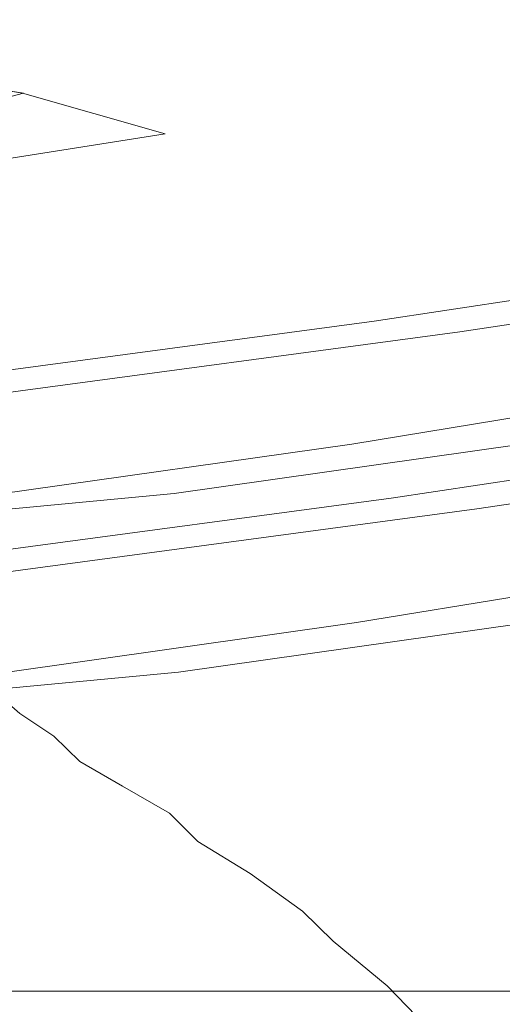
# Model space of a CAD drawing. Extents: x -169 to 143, y -495 to 0.
# Drawn here: x 56 to 74, y -94 to -58 of the extents above; entities that cross this region are included whole.
import ezdxf

# ---------------------------------------------------------------- set-up
doc = ezdxf.new("R2010")
doc.units = 0
doc.header["$LTSCALE"] = 500
doc.header["$MEASUREMENT"] = 0
doc.layers.add('CHROM', color=251, linetype='Continuous')
doc.layers.add('KOLOR', color=254, linetype='Continuous')

msp = doc.modelspace()

# ---------------------------------------------------------------- linework, layer by layer
at = {"layer": 'CHROM', "lineweight": 0}
for points, invisible_edges in [([(105.282, -62.601, -180.841), (70.466, -67.805, -203.417), (69.899, -67.932, -202.119), (104.273, -62.791, -179.855)], 15), ([(106.316, -62.814, -181.795), (71.072, -68.079, -204.676), (70.466, -67.805, -203.417), (105.282, -62.601, -180.841)], 15), ([(104.273, -62.791, -179.855), (69.899, -67.932, -202.119), (69.416, -68.45, -200.884), (103.371, -63.368, -178.918)], 15), ([(107.291, -63.412, -182.641), (71.667, -68.732, -205.792), (71.072, -68.079, -204.676), (106.316, -62.814, -181.795)], 15), ([(103.371, -63.368, -178.918), (69.416, -68.45, -200.884), (69.056, -69.317, -199.814), (102.649, -64.287, -178.105)], 15), ([(108.129, -64.348, -183.31), (72.203, -69.711, -206.674), (71.667, -68.732, -205.792), (107.291, -63.412, -182.641)], 14), ([(102.649, -64.287, -178.105), (69.056, -69.317, -199.814), (68.849, -70.463, -198.996), (102.166, -65.472, -177.483)], 14), ([(108.761, -65.546, -183.747), (72.637, -70.937, -207.253), (72.203, -69.711, -206.674), (108.129, -64.348, -183.31)], 15), ([(102.166, -65.472, -177.483), (68.849, -70.463, -198.996), (68.812, -71.794, -198.495), (101.96, -66.828, -177.101)], 15), ([(109.137, -66.908, -183.918), (72.933, -72.31, -207.479), (72.637, -70.937, -207.253), (108.761, -65.546, -183.747)], 15), ([(101.96, -66.828, -177.101), (68.812, -71.794, -198.495), (68.946, -73.204, -198.352), (102.049, -68.244, -176.991)], 15), ([(109.225, -68.324, -183.808), (73.068, -73.72, -207.337), (72.933, -72.31, -207.479), (109.137, -66.908, -183.918)], 15), ([(70.466, -67.805, -203.417), (43.748, -71.39, -210.856), (43.463, -71.481, -209.465), (69.899, -67.932, -202.119)], 15), ([(71.072, -68.079, -204.676), (44.07, -71.7, -212.207), (43.748, -71.39, -210.856), (70.466, -67.805, -203.417)], 15), ([(69.899, -67.932, -202.119), (43.463, -71.481, -209.465), (43.24, -71.966, -208.145), (69.416, -68.45, -200.884)], 15), ([(71.667, -68.732, -205.792), (44.405, -72.387, -213.408), (44.07, -71.7, -212.207), (71.072, -68.079, -204.676)], 15), ([(69.416, -68.45, -200.884), (43.24, -71.966, -208.145), (43.096, -72.805, -207.005), (69.056, -69.317, -199.814)], 15), ([(102.049, -68.244, -176.991), (68.946, -73.204, -198.352), (69.243, -74.577, -198.579), (102.424, -69.606, -177.162)], 15), ([(109.02, -69.68, -183.426), (73.03, -75.051, -206.836), (73.068, -73.72, -207.337), (109.225, -68.324, -183.808)], 15), ([(72.203, -69.711, -206.674), (44.724, -73.394, -214.362), (44.405, -72.387, -213.408), (71.667, -68.732, -205.792)], 12), ([(69.056, -69.317, -199.814), (43.096, -72.805, -207.005), (43.042, -73.931, -206.136), (68.849, -70.463, -198.996)], 14), ([(102.424, -69.606, -177.162), (69.243, -74.577, -198.579), (69.677, -75.803, -199.157), (103.057, -70.803, -177.6)], 15), ([(70.511, -72.249, 326.165), (86.805, -69.585, 252.718), (85.559, -70.202, 252.417), (69.261, -72.867, 325.881)], 15), ([(71.883, -72.017, 326.463), (88.174, -69.354, 253.03), (86.805, -69.585, 252.718), (70.511, -72.249, 326.165)], 15), ([(73.266, -72.19, 326.75), (89.554, -69.527, 253.33), (88.174, -69.354, 253.03), (71.883, -72.017, 326.463)], 15), ([(74.548, -72.753, 327.002), (90.834, -70.091, 253.593), (89.554, -69.527, 253.33), (73.266, -72.19, 326.75)], 15), ([(72.637, -70.937, -207.253), (45.003, -74.639, -214.991), (44.724, -73.394, -214.362), (72.203, -69.711, -206.674)], 15), ([(108.536, -70.865, -182.804), (72.823, -76.197, -206.017), (73.03, -75.051, -206.836), (109.02, -69.68, -183.426)], 14), ([(69.261, -72.867, 325.881), (85.559, -70.202, 252.417), (84.535, -71.156, 252.154), (68.234, -73.821, 325.633)], 15), ([(68.849, -70.463, -198.996), (43.042, -73.931, -206.136), (43.084, -75.252, -205.61), (68.812, -71.794, -198.495)], 15), ([(72.933, -72.31, -207.479), (45.217, -76.023, -215.244), (45.003, -74.639, -214.991), (72.637, -70.937, -207.253)], 15), ([(103.057, -70.803, -177.6), (69.677, -75.803, -199.157), (70.213, -76.782, -200.04), (103.894, -71.739, -178.268)], 14), ([(107.814, -71.783, -181.991), (72.464, -77.064, -204.947), (72.823, -76.197, -206.017), (108.536, -70.865, -182.804)], 15), ([(68.234, -73.821, 325.633), (84.535, -71.156, 252.154), (83.818, -72.368, 251.949), (67.514, -75.033, 325.442)], 14), ([(68.812, -71.794, -198.495), (43.084, -75.252, -205.61), (43.218, -76.662, -205.467), (68.946, -73.204, -198.352)], 15), ([(103.894, -71.739, -178.268), (70.213, -76.782, -200.04), (70.808, -77.435, -201.156), (104.87, -72.338, -179.114)], 15), ([(106.912, -72.361, -181.054), (71.981, -77.582, -203.713), (72.464, -77.064, -204.947), (107.814, -71.783, -181.991)], 15), ([(57.962, -73.99, 395.789), (71.883, -72.017, 326.463), (70.511, -72.249, 326.165), (56.58, -74.224, 395.54)], 15), ([(59.353, -74.162, 396.031), (73.266, -72.19, 326.75), (71.883, -72.017, 326.463), (57.962, -73.99, 395.789)], 15), ([(73.068, -73.72, -207.337), (45.351, -77.433, -215.102), (45.217, -76.023, -215.244), (72.933, -72.31, -207.479)], 15), ([(56.58, -74.224, 395.54), (70.511, -72.249, 326.165), (69.261, -72.867, 325.881), (55.321, -74.843, 395.304)], 15), ([(60.643, -74.725, 396.247), (74.548, -72.753, 327.002), (73.266, -72.19, 326.75), (59.353, -74.162, 396.031)], 15), ([(67.514, -75.033, 325.442), (83.818, -72.368, 251.949), (83.465, -73.74, 251.818), (67.159, -76.406, 325.323)], 15), ([(104.87, -72.338, -179.114), (70.808, -77.435, -201.156), (71.413, -77.709, -202.414), (105.904, -72.551, -180.069)], 15), ([(105.904, -72.551, -180.069), (71.413, -77.709, -202.414), (71.981, -77.582, -203.713), (106.912, -72.361, -181.054)], 15), ([(55.321, -74.843, 395.304), (69.261, -72.867, 325.881), (68.234, -73.821, 325.633), (54.285, -75.798, 395.1)], 15), ([(61.725, -75.633, 396.419), (75.625, -73.662, 327.2), (74.548, -72.753, 327.002), (60.643, -74.725, 396.247)], 14), ([(68.946, -73.204, -198.352), (43.218, -76.662, -205.467), (43.433, -78.046, -205.721), (69.243, -74.577, -198.579)], 15), ([(73.03, -75.051, -206.836), (45.393, -78.754, -214.575), (45.351, -77.433, -215.102), (73.068, -73.72, -207.337)], 15), ([(54.285, -75.798, 395.1), (68.234, -73.821, 325.633), (67.514, -75.033, 325.442), (53.558, -77.011, 394.946)], 14), ([(62.513, -76.813, 396.533), (76.41, -74.842, 327.328), (75.625, -73.662, 327.2), (61.725, -75.633, 396.419)], 15), ([(67.159, -76.406, 325.323), (83.465, -73.74, 251.818), (83.505, -75.162, 251.773), (67.197, -77.828, 325.285)], 15), ([(46.955, -75.139, 458.52), (56.58, -74.224, 395.54), (55.321, -74.843, 395.304), (45.681, -75.759, 458.382)], 15), ([(48.35, -74.904, 458.67), (57.962, -73.99, 395.789), (56.58, -74.224, 395.54), (46.955, -75.139, 458.52)], 15), ([(49.755, -75.075, 458.821), (59.353, -74.162, 396.031), (57.962, -73.99, 395.789), (48.35, -74.904, 458.67)], 15), ([(51.055, -75.637, 458.959), (60.643, -74.725, 396.247), (59.353, -74.162, 396.031), (49.755, -75.075, 458.821)], 15), ([(69.243, -74.577, -198.579), (43.433, -78.046, -205.721), (43.711, -79.291, -206.35), (69.677, -75.803, -199.157)], 15), ([(52.146, -76.544, 459.074), (61.725, -75.633, 396.419), (60.643, -74.725, 396.247), (51.055, -75.637, 458.959)], 14), ([(53.558, -77.011, 394.946), (67.514, -75.033, 325.442), (67.159, -76.406, 325.323), (53.198, -78.385, 394.853)], 15), ([(62.942, -78.169, 396.579), (76.839, -76.198, 327.375), (76.41, -74.842, 327.328), (62.513, -76.813, 396.533)], 15), ([(72.823, -76.197, -206.017), (45.34, -79.88, -213.706), (45.393, -78.754, -214.575), (73.03, -75.051, -206.836)], 14), ([(67.197, -77.828, 325.285), (83.505, -75.162, 251.773), (83.935, -76.518, 251.817), (67.626, -79.184, 325.332)], 15), ([(52.938, -77.723, 459.156), (62.513, -76.813, 396.533), (61.725, -75.633, 396.419), (52.146, -76.544, 459.074)], 15), ([(69.677, -75.803, -199.157), (43.711, -79.291, -206.35), (44.031, -80.298, -207.304), (70.213, -76.782, -200.04)], 12), ([(72.464, -77.064, -204.947), (45.196, -80.72, -212.566), (45.34, -79.88, -213.706), (72.823, -76.197, -206.017)], 15), ([(53.198, -78.385, 394.853), (67.159, -76.406, 325.323), (67.197, -77.828, 325.285), (53.234, -79.808, 394.829)], 15), ([(62.978, -79.591, 396.555), (76.878, -77.621, 327.337), (76.839, -76.198, 327.375), (62.942, -78.169, 396.579)], 15), ([(70.213, -76.782, -200.04), (44.031, -80.298, -207.304), (44.365, -80.985, -208.504), (70.808, -77.435, -201.156)], 15), ([(53.368, -79.079, 459.198), (62.942, -78.169, 396.579), (62.513, -76.813, 396.533), (52.938, -77.723, 459.156)], 15), ([(67.626, -79.184, 325.332), (83.935, -76.518, 251.817), (84.72, -77.699, 251.946), (68.411, -80.364, 325.459)], 15), ([(71.981, -77.582, -203.713), (44.972, -81.204, -211.247), (45.196, -80.72, -212.566), (72.464, -77.064, -204.947)], 15), ([(70.808, -77.435, -201.156), (44.365, -80.985, -208.504), (44.688, -81.295, -209.855), (71.413, -77.709, -202.414)], 15), ([(71.413, -77.709, -202.414), (44.688, -81.295, -209.855), (44.972, -81.204, -211.247), (71.981, -77.582, -203.713)], 15), ([(53.234, -79.808, 394.829), (67.197, -77.828, 325.285), (67.626, -79.184, 325.332), (53.663, -81.164, 394.875)], 15), ([(62.617, -80.965, 396.462), (76.523, -78.993, 327.218), (76.878, -77.621, 327.337), (62.978, -79.591, 396.555)], 15), ([(68.411, -80.364, 325.459), (84.72, -77.699, 251.946), (85.795, -78.607, 252.151), (69.488, -81.273, 325.657)], 14), ([(53.4, -80.502, 459.198), (62.978, -79.591, 396.555), (62.942, -78.169, 396.579), (53.368, -79.079, 459.198)], 15), ([(69.488, -81.273, 325.657), (85.795, -78.607, 252.151), (87.075, -79.171, 252.414), (70.77, -81.837, 325.91)], 15), ([(73.526, -81.778, 326.494), (89.825, -79.113, 253.027), (91.071, -78.496, 253.327), (74.776, -81.16, 326.778)], 15), ([(61.89, -82.178, 396.307), (75.803, -80.206, 327.026), (76.523, -78.993, 327.218), (62.617, -80.965, 396.462)], 14), ([(53.663, -81.164, 394.875), (67.626, -79.184, 325.332), (68.411, -80.364, 325.459), (54.45, -82.343, 394.989)], 15), ([(70.77, -81.837, 325.91), (87.075, -79.171, 252.414), (88.456, -79.345, 252.714), (72.154, -82.01, 326.197)], 15), ([(72.154, -82.01, 326.197), (88.456, -79.345, 252.714), (89.825, -79.113, 253.027), (73.526, -81.778, 326.494)], 15), ([(53.033, -81.876, 459.156), (62.617, -80.965, 396.462), (62.978, -79.591, 396.555), (53.4, -80.502, 459.198)], 15), ([(54.45, -82.343, 394.989), (68.411, -80.364, 325.459), (69.488, -81.273, 325.657), (55.533, -83.252, 395.161)], 14), ([(60.855, -83.133, 396.104), (74.776, -81.16, 326.778), (75.803, -80.206, 327.026), (61.89, -82.178, 396.307)], 15), ([(52.295, -83.091, 459.074), (61.89, -82.178, 396.307), (62.617, -80.965, 396.462), (53.033, -81.876, 459.156)], 14), ([(59.595, -83.753, 395.868), (73.526, -81.778, 326.494), (74.776, -81.16, 326.778), (60.855, -83.133, 396.104)], 15), ([(55.533, -83.252, 395.161), (69.488, -81.273, 325.657), (70.77, -81.837, 325.91), (56.822, -83.814, 395.377)], 15), ([(56.822, -83.814, 395.377), (70.77, -81.837, 325.91), (72.154, -82.01, 326.197), (58.214, -83.986, 395.619)], 15), ([(58.214, -83.986, 395.619), (72.154, -82.01, 326.197), (73.526, -81.778, 326.494), (59.595, -83.753, 395.868)], 15), ([(51.247, -84.047, 458.959), (60.855, -83.133, 396.104), (61.89, -82.178, 396.307), (52.295, -83.091, 459.074)], 15), ([(54.842, -83.05, 676.173), (56.269, -83.738, 676.067), (55.078, -82.907, 672.363), (53.801, -82.235, 672.486)], 15), ([(55.078, -82.907, 672.363), (56.256, -83.672, 672.24), (55.116, -82.864, 668.182), (54.057, -82.12, 668.324)], 15), ([(55.103, -82.845, 663.448), (54.23, -82.04, 663.604), (55.116, -82.864, 668.182), (56.073, -83.694, 668.038)], 15), ([(56.269, -83.738, 676.067), (57.586, -84.523, 675.969), (56.256, -83.672, 672.24), (55.078, -82.907, 672.363)], 15), ([(55.714, -83.719, 657.88), (55.093, -82.829, 658.12), (55.877, -83.714, 663.262), (56.548, -84.632, 663.025)], 15), ([(55.877, -83.714, 663.262), (55.103, -82.845, 663.448), (56.073, -83.694, 668.038), (56.923, -84.591, 667.868)], 13), ([(57.321, -84.527, 672.121), (56.073, -83.694, 668.038), (55.116, -82.864, 668.182), (56.256, -83.672, 672.24)], 15), ([(55.609, -83.703, 651.863), (55.119, -82.807, 652.165), (55.714, -83.719, 657.88), (56.234, -84.641, 657.568)], 15), ([(45.873, -84.169, 458.382), (55.533, -83.252, 395.161), (56.822, -83.814, 395.377), (47.173, -84.731, 458.52)], 15), ([(49.974, -84.667, 458.821), (59.595, -83.753, 395.868), (60.855, -83.133, 396.104), (51.247, -84.047, 458.959)], 15), ([(55.983, -83.971, 679.718), (57.573, -84.673, 679.633), (56.269, -83.738, 676.067), (54.842, -83.05, 676.173)], 15), ([(55.296, -84.45, 683.4), (57.173, -85.058, 683.32), (55.983, -83.971, 679.718), (54.287, -83.372, 679.812)], 15), ([(55.565, -83.674, 645.185), (55.999, -84.618, 651.472), (56.284, -85.537, 650.974), (55.838, -84.576, 644.715)], 15), ([(55.609, -83.703, 651.863), (56.234, -84.641, 657.568), (56.649, -85.579, 657.163), (55.999, -84.618, 651.472)], 15), ([(58.267, -85.452, 671.981), (56.923, -84.591, 667.868), (56.073, -83.694, 668.038), (57.321, -84.527, 672.121)], 11), ([(58.777, -85.402, 675.884), (57.321, -84.527, 672.121), (56.256, -83.672, 672.24), (57.586, -84.523, 675.969)], 15), ([(47.173, -84.731, 458.52), (56.822, -83.814, 395.377), (58.214, -83.986, 395.619), (48.578, -84.902, 458.67)], 15), ([(48.578, -84.902, 458.67), (58.214, -83.986, 395.619), (59.595, -83.753, 395.868), (49.974, -84.667, 458.821)], 15), ([(53.322, -83.949, 683.486), (54.14, -85.251, 687.325), (56.304, -85.756, 687.246), (55.296, -84.45, 683.4)], 15), ([(56.234, -84.641, 657.568), (55.714, -83.719, 657.88), (56.548, -84.632, 663.025), (57.11, -85.582, 662.715)], 15), ([(56.548, -84.632, 663.025), (55.877, -83.714, 663.262), (56.923, -84.591, 667.868), (57.66, -85.539, 667.648)], 15), ([(57.173, -85.058, 683.32), (58.935, -85.771, 683.256), (57.573, -84.673, 679.633), (55.983, -83.971, 679.718)], 15), ([(57.573, -84.673, 679.633), (59.042, -85.475, 679.563), (57.586, -84.523, 675.969), (56.269, -83.738, 676.067)], 15), ([(55.296, -84.45, 683.4), (56.304, -85.756, 687.246), (58.364, -86.37, 687.179), (57.173, -85.058, 683.32)], 15), ([(55.838, -84.576, 644.715), (56.284, -85.537, 650.974), (56.46, -86.446, 650.348), (56.006, -85.472, 644.123)], 15), ([(55.999, -84.618, 651.472), (56.649, -85.579, 657.163), (56.953, -86.519, 656.647), (56.284, -85.537, 650.974)], 15), ([(56.234, -84.641, 657.568), (57.11, -85.582, 662.715), (57.559, -86.547, 662.31), (56.649, -85.579, 657.163)], 15), ([(57.11, -85.582, 662.715), (56.548, -84.632, 663.025), (57.66, -85.539, 667.648), (58.278, -86.518, 667.355)], 15), ([(59.089, -86.429, 671.795), (57.66, -85.539, 667.648), (56.923, -84.591, 667.868), (58.267, -85.452, 671.981)], 15), ([(59.837, -86.354, 675.785), (58.267, -85.452, 671.981), (57.321, -84.527, 672.121), (58.777, -85.402, 675.884)], 13), ([(58.935, -85.771, 683.256), (60.563, -86.588, 683.215), (59.042, -85.475, 679.563), (57.573, -84.673, 679.633)], 15), ([(60.372, -86.375, 679.517), (58.777, -85.402, 675.884), (57.586, -84.523, 675.969), (59.042, -85.475, 679.563)], 15), ([(57.173, -85.058, 683.32), (58.364, -86.37, 687.179), (60.297, -87.092, 687.132), (58.935, -85.771, 683.256)], 15), ([(54.14, -85.251, 687.325), (54.923, -86.844, 691.625), (57.271, -87.351, 691.551), (56.304, -85.756, 687.246)], 15), ([(56.006, -85.472, 644.123), (56.46, -86.446, 650.348), (56.523, -87.331, 649.576), (56.065, -86.349, 643.392)], 15), ([(60.758, -87.359, 675.643), (59.089, -86.429, 671.795), (58.267, -85.452, 671.981), (59.837, -86.354, 675.785)], 11), ([(61.557, -87.352, 679.463), (59.837, -86.354, 675.785), (58.777, -85.402, 675.884), (60.372, -86.375, 679.517)], 15), ([(62.037, -87.506, 683.207), (60.372, -86.375, 679.517), (59.042, -85.475, 679.563), (60.563, -86.588, 683.215)], 15), ([(56.284, -85.537, 650.974), (56.953, -86.519, 656.647), (57.142, -87.445, 655.997), (56.46, -86.446, 650.348)], 15), ([(56.304, -85.756, 687.246), (57.271, -87.351, 691.551), (59.505, -87.968, 691.492), (58.364, -86.37, 687.179)], 15), ([(56.649, -85.579, 657.163), (57.559, -86.547, 662.31), (57.889, -87.511, 661.789), (56.953, -86.519, 656.647)], 15), ([(57.11, -85.582, 662.715), (58.278, -86.518, 667.355), (58.772, -87.511, 666.964), (57.559, -86.547, 662.31)], 15), ([(59.779, -87.438, 671.536), (58.278, -86.518, 667.355), (57.66, -85.539, 667.648), (59.089, -86.429, 671.795)], 15), ([(58.935, -85.771, 683.256), (60.297, -87.092, 687.132), (62.084, -87.92, 687.117), (60.563, -86.588, 683.215)], 15), ([(56.01, -87.193, 642.503), (56.065, -86.349, 643.392), (56.523, -87.331, 649.576), (56.468, -88.177, 648.638)], 15), ([(56.46, -86.446, 650.348), (57.142, -87.445, 655.997), (57.211, -88.341, 655.195), (56.523, -87.331, 649.576)], 15), ([(56.953, -86.519, 656.647), (57.889, -87.511, 661.789), (58.095, -88.457, 661.129), (57.142, -87.445, 655.997)], 15), ([(57.559, -86.547, 662.31), (58.772, -87.511, 666.964), (59.137, -88.501, 666.454), (57.889, -87.511, 661.789)], 15), ([(59.779, -87.438, 671.536), (60.332, -88.461, 671.178), (58.772, -87.511, 666.964), (58.278, -86.518, 667.355)], 15), ([(58.364, -86.37, 687.179), (59.505, -87.968, 691.492), (61.603, -88.695, 691.459), (60.297, -87.092, 687.132)], 15), ([(61.535, -88.397, 675.428), (59.779, -87.438, 671.536), (59.089, -86.429, 671.795), (60.758, -87.359, 675.643)], 15), ([(62.591, -88.383, 679.368), (60.758, -87.359, 675.643), (59.837, -86.354, 675.785), (61.557, -87.352, 679.463)], 11), ([(63.354, -88.503, 683.197), (61.557, -87.352, 679.463), (60.372, -86.375, 679.517), (62.037, -87.506, 683.207)], 15), ([(62.037, -87.506, 683.207), (60.563, -86.588, 683.215), (62.084, -87.92, 687.117), (63.703, -88.852, 687.144)], 15), ([(54.923, -86.844, 691.625), (55.639, -88.788, 696.589), (58.154, -89.295, 696.516), (57.271, -87.351, 691.551)], 15), ([(55.845, -88.004, 641.499), (56.01, -87.193, 642.503), (56.468, -88.177, 648.638), (56.298, -88.985, 647.581)], 15), ([(60.297, -87.092, 687.132), (61.603, -88.695, 691.459), (63.542, -89.529, 691.463), (62.084, -87.92, 687.117)], 15), ([(56.468, -88.177, 648.638), (56.523, -87.331, 649.576), (57.211, -88.341, 655.195), (57.156, -89.193, 654.219)], 15), ([(57.142, -87.445, 655.997), (58.095, -88.457, 661.129), (58.174, -89.368, 660.309), (57.211, -88.341, 655.195)], 15), ([(57.271, -87.351, 691.551), (58.154, -89.295, 696.516), (60.547, -89.912, 696.459), (59.505, -87.968, 691.492)], 15), ([(57.889, -87.511, 661.789), (59.137, -88.501, 666.454), (59.367, -89.468, 665.799), (58.095, -88.457, 661.129)], 15), ([(60.332, -88.461, 671.178), (60.742, -89.477, 670.696), (59.137, -88.501, 666.454), (58.772, -87.511, 666.964)], 15), ([(61.535, -88.397, 675.428), (62.162, -89.447, 675.113), (60.332, -88.461, 671.178), (59.779, -87.438, 671.536)], 15), ([(63.469, -89.446, 679.202), (61.535, -88.397, 675.428), (60.758, -87.359, 675.643), (62.591, -88.383, 679.368)], 15), ([(64.51, -89.556, 683.149), (62.591, -88.383, 679.368), (61.557, -87.352, 679.463), (63.354, -88.503, 683.197)], 13), ([(63.354, -88.503, 683.197), (62.037, -87.506, 683.207), (63.703, -88.852, 687.144), (65.154, -89.865, 687.172)], 15), ([(55.573, -88.781, 640.422), (55.845, -88.004, 641.499), (56.298, -88.985, 647.581), (56.014, -89.757, 646.449)], 15), ([(59.505, -87.968, 691.492), (60.547, -89.912, 696.459), (62.796, -90.639, 696.431), (61.603, -88.695, 691.459)], 15), ([(63.703, -88.852, 687.144), (62.084, -87.92, 687.117), (63.542, -89.529, 691.463), (65.3, -90.471, 691.515)], 15), ([(55.639, -88.788, 696.589), (53.027, -88.393, 696.668), (53.492, -90.752, 702.503), (56.252, -91.144, 702.42)], 15), ([(56.298, -88.985, 647.581), (56.468, -88.177, 648.638), (57.156, -89.193, 654.219), (56.978, -90.002, 653.119)], 15), ([(57.156, -89.193, 654.219), (57.211, -88.341, 655.195), (58.174, -89.368, 660.309), (58.118, -90.227, 659.307)], 15), ([(63.469, -89.446, 679.202), (64.185, -90.521, 678.933), (62.162, -89.447, 675.113), (61.535, -88.397, 675.428)], 15), ([(65.501, -90.641, 683.028), (63.469, -89.446, 679.202), (62.591, -88.383, 679.368), (64.51, -89.556, 683.149)], 11), ([(58.095, -88.457, 661.129), (59.367, -89.468, 665.799), (59.457, -90.396, 664.977), (58.174, -89.368, 660.309)], 15), ([(60.742, -89.477, 670.696), (61.002, -90.468, 670.064), (59.367, -89.468, 665.799), (59.137, -88.501, 666.454)], 15), ([(62.162, -89.447, 675.113), (62.629, -90.488, 674.669), (60.742, -89.477, 670.696), (60.332, -88.461, 671.178)], 15), ([(61.603, -88.695, 691.459), (62.796, -90.639, 696.431), (64.875, -91.475, 696.444), (63.542, -89.529, 691.463)], 15), ([(64.51, -89.556, 683.149), (63.354, -88.503, 683.197), (65.154, -89.865, 687.172), (66.437, -90.934, 687.163)], 15), ([(55.639, -88.788, 696.589), (56.252, -91.144, 702.42), (58.911, -91.647, 702.341), (58.154, -89.295, 696.516)], 15), ([(56.014, -89.757, 646.449), (56.298, -88.985, 647.581), (56.978, -90.002, 653.119), (56.679, -90.77, 651.943)], 15), ([(65.154, -89.865, 687.172), (63.703, -88.852, 687.144), (65.3, -90.471, 691.515), (66.881, -91.494, 691.572)], 15), ([(56.978, -90.002, 653.119), (57.156, -89.193, 654.219), (58.118, -90.227, 659.307), (57.932, -91.04, 658.176)], 15), ([(58.118, -90.227, 659.307), (58.174, -89.368, 660.309), (59.457, -90.396, 664.977), (59.402, -91.267, 663.963)], 15), ([(58.154, -89.295, 696.516), (58.911, -91.647, 702.341), (61.441, -92.261, 702.279), (60.547, -89.912, 696.459)], 15), ([(61.002, -90.468, 670.064), (61.108, -91.415, 669.257), (59.457, -90.396, 664.977), (59.367, -89.468, 665.799)], 15), ([(62.629, -90.488, 674.669), (62.929, -91.5, 674.064), (61.002, -90.468, 670.064), (60.742, -89.477, 670.696)], 15), ([(64.185, -90.521, 678.933), (64.725, -91.583, 678.523), (62.629, -90.488, 674.669), (62.162, -89.447, 675.113)], 15), ([(65.501, -90.641, 683.028), (66.324, -91.735, 682.799), (64.185, -90.521, 678.933), (63.469, -89.446, 679.202)], 15), ([(55.618, -90.492, 645.288), (56.014, -89.757, 646.449), (56.679, -90.77, 651.943), (56.259, -91.501, 650.739)], 15), ([(65.3, -90.471, 691.515), (63.542, -89.529, 691.463), (64.875, -91.475, 696.444), (66.76, -92.42, 696.508)], 15), ([(65.501, -90.641, 683.028), (64.51, -89.556, 683.149), (66.437, -90.934, 687.163), (67.554, -92.033, 687.077)], 9), ([(56.679, -90.77, 651.943), (56.978, -90.002, 653.119), (57.932, -91.04, 658.176), (57.616, -91.808, 656.966)], 15), ([(60.547, -89.912, 696.459), (61.441, -92.261, 702.279), (63.819, -92.984, 702.246), (62.796, -90.639, 696.431)], 15), ([(66.437, -90.934, 687.163), (65.154, -89.865, 687.172), (66.881, -91.494, 691.572), (68.29, -92.572, 691.592)], 15), ([(55.618, -90.492, 645.288), (56.259, -91.501, 650.739), (55.72, -92.196, 649.557), (55.111, -91.191, 644.142)], 15), ([(57.932, -91.04, 658.176), (58.118, -90.227, 659.307), (59.402, -91.267, 663.963), (59.206, -92.085, 662.813)], 15), ([(61.052, -92.299, 668.247), (59.402, -91.267, 663.963), (59.457, -90.396, 664.977), (61.108, -91.415, 669.257)], 15), ([(62.929, -91.5, 674.064), (63.054, -92.461, 673.271), (61.108, -91.415, 669.257), (61.002, -90.468, 670.064)], 15), ([(64.725, -91.583, 678.523), (65.077, -92.608, 677.938), (62.929, -91.5, 674.064), (62.629, -90.488, 674.669)], 15), ([(66.324, -91.735, 682.799), (66.955, -92.809, 682.413), (64.725, -91.583, 678.523), (64.185, -90.521, 678.933)], 15), ([(66.881, -91.494, 691.572), (65.3, -90.471, 691.515), (66.76, -92.42, 696.508), (68.46, -93.446, 696.582)], 15), ([(56.73, -93.972, 709.32), (56.252, -91.144, 702.42), (53.492, -90.752, 702.503), (53.854, -93.584, 709.412)], 15), ([(56.259, -91.501, 650.739), (56.679, -90.77, 651.943), (57.616, -91.808, 656.966), (57.173, -92.535, 655.731)], 15), ([(62.796, -90.639, 696.431), (63.819, -92.984, 702.246), (66.018, -93.816, 702.253), (64.875, -91.475, 696.444)], 15), ([(65.501, -90.641, 683.028), (67.554, -92.033, 687.077), (68.503, -93.139, 686.873), (66.324, -91.735, 682.799)], 15), ([(56.73, -93.972, 709.32), (59.5, -94.469, 709.229), (58.911, -91.647, 702.341), (56.252, -91.144, 702.42)], 15), ([(57.616, -91.808, 656.966), (57.932, -91.04, 658.176), (59.206, -92.085, 662.813), (58.874, -92.854, 661.582)], 15), ([(60.846, -93.124, 667.094), (59.206, -92.085, 662.813), (59.402, -91.267, 663.963), (61.052, -92.299, 668.247)], 15), ([(67.554, -92.033, 687.077), (66.437, -90.934, 687.163), (68.29, -92.572, 691.592), (69.532, -93.68, 691.531)], 7), ([(56.259, -91.501, 650.739), (57.173, -92.535, 655.731), (56.604, -93.225, 654.522), (55.72, -92.196, 649.557)], 15), ([(62.996, -93.351, 672.258), (61.052, -92.299, 668.247), (61.108, -91.415, 669.257), (63.054, -92.461, 673.271)], 15), ([(65.077, -92.608, 677.938), (65.226, -93.572, 677.139), (63.054, -92.461, 673.271), (62.929, -91.5, 674.064)], 15), ([(66.955, -92.809, 682.413), (67.373, -93.836, 681.823), (65.077, -92.608, 677.938), (64.725, -91.583, 678.523)], 15), ([(66.76, -92.42, 696.508), (64.875, -91.475, 696.444), (66.018, -93.816, 702.253), (68.013, -94.757, 702.313)], 15), ([(68.29, -92.572, 691.592), (66.881, -91.494, 691.572), (68.46, -93.446, 696.582), (69.985, -94.528, 696.619)], 15), ([(57.173, -92.535, 655.731), (57.616, -91.808, 656.966), (58.874, -92.854, 661.582), (58.411, -93.578, 660.325)], 15), ([(59.5, -94.469, 709.229), (62.138, -95.075, 709.151), (61.441, -92.261, 702.279), (58.911, -91.647, 702.341)], 15), ([(66.324, -91.735, 682.799), (68.503, -93.139, 686.873), (69.246, -94.216, 686.489), (66.955, -92.809, 682.413)], 15), ([(55.72, -92.196, 649.557), (56.604, -93.225, 654.522), (55.896, -93.883, 653.377), (55.062, -92.851, 648.418)], 15), ([(60.5, -93.893, 665.854), (58.874, -92.854, 661.582), (59.206, -92.085, 662.813), (60.846, -93.124, 667.094)], 15), ([(62.773, -94.174, 671.088), (60.846, -93.124, 667.094), (61.052, -92.299, 668.247), (62.996, -93.351, 672.258)], 15), ([(62.138, -95.075, 709.151), (64.616, -95.79, 709.099), (63.819, -92.984, 702.246), (61.441, -92.261, 702.279)], 15), ([(67.554, -92.033, 687.077), (69.532, -93.68, 691.531), (70.612, -94.791, 691.347), (68.503, -93.139, 686.873)], 13), ([(57.173, -92.535, 655.731), (58.411, -93.578, 660.325), (57.822, -94.261, 659.097), (56.604, -93.225, 654.522)], 15), ([(65.16, -94.452, 676.091), (62.996, -93.351, 672.258), (63.054, -92.461, 673.271), (65.226, -93.572, 677.139)], 15), ([(67.373, -93.836, 681.823), (67.553, -94.785, 680.983), (65.226, -93.572, 677.139), (65.077, -92.608, 677.938)], 15), ([(68.46, -93.446, 696.582), (66.76, -92.42, 696.508), (68.013, -94.757, 702.313), (69.815, -95.779, 702.385)], 15), ([(69.532, -93.68, 691.531), (68.29, -92.572, 691.592), (69.985, -94.528, 696.619), (71.343, -95.638, 696.576)], 15), ([(60.025, -94.613, 664.585), (58.411, -93.578, 660.325), (58.874, -92.854, 661.582), (60.5, -93.893, 665.854)], 15), ([(64.616, -95.79, 709.099), (66.909, -96.612, 709.084), (66.018, -93.816, 702.253), (63.819, -92.984, 702.246)], 15), ([(66.955, -92.809, 682.413), (69.246, -94.216, 686.489), (69.746, -95.227, 685.86), (67.373, -93.836, 681.823)], 15), ([(56.604, -93.225, 654.522), (57.822, -94.261, 659.097), (57.091, -94.916, 657.96), (55.896, -93.883, 653.377)], 15), ([(62.407, -94.935, 669.825), (60.5, -93.893, 665.854), (60.846, -93.124, 667.094), (62.773, -94.174, 671.088)], 15), ([(64.911, -95.254, 674.867), (62.773, -94.174, 671.088), (62.996, -93.351, 672.258), (65.16, -94.452, 676.091)], 15), ([(69.985, -94.528, 696.619), (68.46, -93.446, 696.582), (69.815, -95.779, 702.385), (71.437, -96.857, 702.427)], 15), ([(68.503, -93.139, 686.873), (70.612, -94.791, 691.347), (71.487, -95.867, 690.959), (69.246, -94.216, 686.489)], 15), ([(57.091, -97.161, 717.012), (56.73, -93.972, 709.32), (53.854, -93.584, 709.412), (54.127, -96.779, 717.117)], 15), ([(60.025, -94.613, 664.585), (59.432, -95.286, 663.344), (57.822, -94.261, 659.097), (58.411, -93.578, 660.325)], 15), ([(67.473, -95.629, 679.843), (65.16, -94.452, 676.091), (65.226, -93.572, 677.139), (67.553, -94.785, 680.983)], 15), ([(69.532, -93.68, 691.531), (71.343, -95.638, 696.576), (72.543, -96.749, 696.409), (70.612, -94.791, 691.347)], 11), ([(59.143, -94.29, 24.308), (59.127, -93.87, 24.308), (52.496, -93.87, 24.6), (52.504, -94.29, 24.6)], 13), ([(59.836, -94.29, -24.008), (52.851, -94.29, -24.45), (52.839, -93.87, -24.45), (59.811, -93.87, -24.008)], 11), ([(55.896, -93.883, 653.377), (57.091, -94.916, 657.96), (56.201, -95.555, 656.976), (55.034, -94.512, 652.334)], 11), ([(57.091, -97.161, 717.012), (59.946, -97.65, 716.903), (59.5, -94.469, 709.229), (56.73, -93.972, 709.32)], 15), ([(63.388, -94.29, 23.761), (63.357, -93.87, 23.761), (59.127, -93.87, 24.308), (59.143, -94.29, 24.308)], 13), ([(64.462, -94.29, -23.296), (59.836, -94.29, -24.008), (59.811, -93.87, -24.008), (64.418, -93.87, -23.296)], 11), ([(61.917, -95.639, 668.531), (60.025, -94.613, 664.585), (60.5, -93.893, 665.854), (62.407, -94.935, 669.825)], 15), ([(63.388, -94.29, 23.761), (66.553, -94.29, 22.821), (66.496, -93.87, 22.821), (63.357, -93.87, 23.761)], 11), ([(64.462, -94.29, -23.296), (64.418, -93.87, -23.296), (67.865, -93.87, -22.221), (67.939, -94.29, -22.221)], 13), ([(68.99, -97.54, 709.118), (68.013, -94.757, 702.313), (66.018, -93.816, 702.253), (66.909, -96.612, 709.084)], 15), ([(66.553, -94.29, 22.821), (69.951, -94.29, 21.349), (69.853, -93.87, 21.349), (66.496, -93.87, 22.821)], 11), ([(67.373, -93.836, 681.823), (69.746, -95.227, 685.86), (69.963, -96.138, 684.922), (67.553, -94.785, 680.983)], 15), ([(67.939, -94.29, -22.221), (67.865, -93.87, -22.221), (71.359, -93.87, -20.689), (71.476, -94.29, -20.689)], 13), ([(74.895, -94.29, 19.208), (74.737, -93.87, 19.208), (69.853, -93.87, 21.349), (69.951, -94.29, 21.349)], 13), ([(76.281, -94.29, -18.608), (71.476, -94.29, -20.689), (71.359, -93.87, -20.689), (76.107, -93.87, -18.608)], 11), ([(59.23, -94.689, 24.255), (59.143, -94.29, 24.308), (52.504, -94.29, 24.6), (52.608, -94.691, 24.519)], 15), ([(59.917, -94.689, -23.96), (52.946, -94.691, -24.374), (52.851, -94.29, -24.45), (59.836, -94.29, -24.008)], 15), ([(59.432, -95.286, 663.344), (58.737, -95.921, 662.214), (57.091, -94.916, 657.96), (57.822, -94.261, 659.097)], 15), ([(63.41, -94.685, 23.734), (63.388, -94.29, 23.761), (59.143, -94.29, 24.308), (59.23, -94.689, 24.255)], 15), ([(64.482, -94.685, -23.275), (59.917, -94.689, -23.96), (59.836, -94.29, -24.008), (64.462, -94.29, -23.296)], 15), ([(64.511, -95.986, 673.54), (62.407, -94.935, 669.825), (62.773, -94.174, 671.088), (64.911, -95.254, 674.867)], 15), ([(63.41, -94.685, 23.734), (66.552, -94.684, 22.808), (66.553, -94.29, 22.821), (63.388, -94.29, 23.761)], 15), ([(64.482, -94.685, -23.275), (64.462, -94.29, -23.296), (67.939, -94.29, -22.221), (67.935, -94.684, -22.216)], 15), ([(66.552, -94.684, 22.808), (69.953, -94.684, 21.347), (69.951, -94.29, 21.349), (66.553, -94.29, 22.821)], 15), ([(67.935, -94.684, -22.216), (67.939, -94.29, -22.221), (71.476, -94.29, -20.689), (71.471, -94.684, -20.696)], 15), ([(69.246, -94.216, 686.489), (71.487, -95.867, 690.959), (72.117, -96.867, 690.287), (69.746, -95.227, 685.86)], 15), ([(74.908, -94.684, 19.222), (74.895, -94.29, 19.208), (69.951, -94.29, 21.349), (69.953, -94.684, 21.347)], 15), ([(76.288, -94.684, -18.631), (71.471, -94.684, -20.696), (71.476, -94.29, -20.689), (76.281, -94.29, -18.608)], 15)]:
    msp.add_3dface(points, dxfattribs=dict(at, invisible_edges=invisible_edges))
at = {"layer": 'KOLOR', "lineweight": 0}
for points, invisible_edges in [([(59.413, -54.59, -19.798), (52.039, -60.319, -20.408), (48.406, -60.105, -18.245), (55.834, -54.369, -17.71)], 9), ([(59.398, -54.59, 19.807), (55.834, -54.369, 17.71), (48.406, -60.105, 18.245), (52.027, -60.319, 20.416)], 9), ([(59.398, -54.59, 19.807), (52.027, -60.319, 20.416), (56.167, -60.962, 22.134), (63.237, -55.252, 21.442)], 13), ([(59.413, -54.59, -19.798), (63.295, -55.252, -21.406), (56.213, -60.962, -22.105), (52.039, -60.319, -20.408)], 11), ([(63.237, -55.252, 21.442), (56.167, -60.962, 22.134), (61.394, -62.454, 23.54), (66.853, -56.178, 22.546)], 13), ([(63.295, -55.252, -21.406), (67.012, -56.178, -22.447), (61.524, -62.454, -23.458), (56.213, -60.962, -22.105)], 15), ([(69.751, -57.193, 23.047), (66.853, -56.178, 22.546), (61.394, -62.454, 23.54), (67.956, -62.022, 23.7)], 15), ([(70.097, -57.193, -22.831), (68.315, -62.022, -23.476), (61.524, -62.454, -23.458), (67.012, -56.178, -22.447)], 15), ([(71.992, -57.862, 22.975), (69.751, -57.193, 23.047), (67.956, -62.022, 23.7), (71.036, -62.356, 23.502)], 15), ([(72.548, -57.862, -22.629), (71.634, -62.356, -23.131), (68.315, -62.022, -23.476), (70.097, -57.193, -22.831)], 15), ([(73.636, -57.75, 22.36), (72.706, -63.071, 22.948), (74.113, -65.429, 21.868), (75.628, -57.233, 21.128)], 15), ([(74.362, -57.75, -21.913), (76.425, -57.233, -20.641), (75.134, -65.429, -21.261), (73.522, -63.071, -22.448)], 15), ([(71.992, -57.862, 22.975), (71.036, -62.356, 23.502), (72.706, -63.071, 22.948), (73.636, -57.75, 22.36)], 15), ([(72.548, -57.862, -22.629), (74.362, -57.75, -21.913), (73.522, -63.071, -22.448), (71.634, -62.356, -23.131)], 15), ([(40.668, -63.683, 20.76), (44.244, -64.092, 22.464), (56.167, -60.962, 22.134), (52.027, -60.319, 20.416)], 15), ([(40.675, -63.683, -20.756), (52.039, -60.319, -20.408), (56.213, -60.962, -22.105), (44.27, -64.092, -22.448)], 11), ([(44.244, -64.092, 22.464), (46.994, -64.736, 23.67), (61.394, -62.454, 23.54), (56.167, -60.962, 22.134)], 13), ([(44.27, -64.092, -22.448), (56.213, -60.962, -22.105), (61.524, -62.454, -23.458), (47.04, -64.736, -23.641)], 15), ([(66.848, -64.741, 24.152), (67.956, -62.022, 23.7), (61.394, -62.454, 23.54), (59.853, -65.018, 24.28)], 15), ([(67.194, -64.741, -23.936), (60.012, -65.018, -24.181), (61.524, -62.454, -23.458), (68.315, -62.022, -23.476)], 15), ([(70.294, -65.028, 23.926), (71.036, -62.356, 23.502), (67.956, -62.022, 23.7), (66.848, -64.741, 24.152)], 15), ([(70.858, -65.028, -23.576), (67.194, -64.741, -23.936), (68.315, -62.022, -23.476), (71.634, -62.356, -23.131)], 15), ([(70.294, -65.028, 23.926), (71.701, -66.152, 23.547), (72.706, -63.071, 22.948), (71.036, -62.356, 23.502)], 15), ([(70.858, -65.028, -23.576), (71.634, -62.356, -23.131), (73.522, -63.071, -22.448), (72.461, -66.152, -23.085)], 15), ([(47.801, -65.58, 24.369), (59.853, -65.018, 24.28), (61.394, -62.454, 23.54), (46.994, -64.736, 23.67)], 15), ([(47.858, -65.58, -24.333), (47.04, -64.736, -23.641), (61.524, -62.454, -23.458), (60.012, -65.018, -24.181)], 15), ([(71.701, -66.152, 23.547), (71.716, -68.857, 23.172), (74.113, -65.429, 21.868), (72.706, -63.071, 22.948)], 15), ([(72.461, -66.152, -23.085), (73.522, -63.071, -22.448), (75.134, -65.429, -21.261), (72.641, -68.857, -22.629)], 15), ([(66.19, -66.451, 24.397), (66.848, -64.741, 24.152), (59.853, -65.018, 24.28), (59.154, -66.586, 24.584)], 15), ([(66.535, -66.451, -24.183), (59.323, -66.586, -24.48), (60.012, -65.018, -24.181), (67.194, -64.741, -23.936)], 15), ([(68.934, -66.378, 24.16), (70.294, -65.028, 23.926), (66.848, -64.741, 24.152), (66.19, -66.451, 24.397)], 15), ([(69.439, -66.378, -23.85), (66.535, -66.451, -24.183), (67.194, -64.741, -23.936), (70.858, -65.028, -23.576)], 15), ([(77.565, -72.509, 19.345), (78.239, -64.858, 19.377), (74.113, -65.429, 21.868), (73.609, -72.956, 21.534)], 15), ([(47.596, -66.767, 24.699), (59.154, -66.586, 24.584), (59.853, -65.018, 24.28), (47.801, -65.58, 24.369)], 15), ([(47.662, -66.767, -24.658), (47.858, -65.58, -24.333), (60.012, -65.018, -24.181), (59.323, -66.586, -24.48)], 15), ([(68.934, -66.378, 24.16), (69.692, -67.657, 24.07), (71.701, -66.152, 23.547), (70.294, -65.028, 23.926)], 15), ([(69.439, -66.378, -23.85), (70.858, -65.028, -23.576), (72.461, -66.152, -23.085), (70.294, -67.657, -23.705)], 15), ([(70.984, -73.887, 22.957), (73.609, -72.956, 21.534), (74.113, -65.429, 21.868), (71.716, -68.857, 23.172)], 15), ([(72.038, -73.887, -22.374), (72.641, -68.857, -22.629), (75.134, -65.429, -21.261), (74.769, -72.956, -20.892)], 15), ([(68.934, -66.378, 24.16), (66.19, -66.451, 24.397), (65.746, -68.252, 24.43), (69.692, -67.657, 24.07)], 15), ([(69.439, -66.378, -23.85), (70.294, -67.657, -23.705), (66.139, -68.252, -24.192), (66.535, -66.451, -24.183)], 15), ([(69.692, -67.657, 24.07), (69.274, -70.318, 23.913), (71.716, -68.857, 23.172), (71.701, -66.152, 23.547)], 15), ([(70.294, -67.657, -23.705), (72.461, -66.152, -23.085), (72.641, -68.857, -22.629), (69.99, -70.318, -23.495)], 15), ([(47.596, -66.767, 24.699), (47.313, -68.438, 24.8), (58.68, -68.368, 24.661), (59.154, -66.586, 24.584)], 15), ([(47.662, -66.767, -24.658), (59.323, -66.586, -24.48), (58.877, -68.368, -24.542), (47.391, -68.438, -24.752)], 15), ([(66.19, -66.451, 24.397), (59.154, -66.586, 24.584), (58.68, -68.368, 24.661), (65.746, -68.252, 24.43)], 15), ([(66.535, -66.451, -24.183), (66.139, -68.252, -24.192), (58.877, -68.368, -24.542), (59.323, -66.586, -24.48)], 15), ([(69.692, -67.657, 24.07), (65.746, -68.252, 24.43), (65.162, -70.918, 24.369), (69.274, -70.318, 23.913)], 15), ([(70.294, -67.657, -23.705), (69.99, -70.318, -23.495), (65.624, -70.918, -24.1), (66.139, -68.252, -24.192)], 15), ([(47.313, -68.438, 24.8), (46.813, -71.144, 24.788), (58.101, -71.059, 24.631), (58.68, -68.368, 24.661)], 15), ([(47.391, -68.438, -24.752), (58.877, -68.368, -24.542), (58.332, -71.059, -24.496), (46.905, -71.144, -24.734)], 15), ([(65.746, -68.252, 24.43), (58.68, -68.368, 24.661), (58.101, -71.059, 24.631), (65.162, -70.918, 24.369)], 15), ([(66.139, -68.252, -24.192), (65.624, -70.918, -24.1), (58.332, -71.059, -24.496), (58.877, -68.368, -24.542)], 15), ([(68.279, -74.807, 23.821), (70.984, -73.887, 22.957), (71.716, -68.857, 23.172), (69.274, -70.318, 23.913)], 15), ([(69.093, -74.807, -23.373), (69.99, -70.318, -23.495), (72.641, -68.857, -22.629), (72.038, -73.887, -22.374)], 15), ([(68.279, -74.807, 23.821), (69.274, -70.318, 23.913), (65.162, -70.918, 24.369), (64.085, -75.222, 24.333)], 15), ([(69.093, -74.807, -23.373), (64.609, -75.222, -24.045), (65.624, -70.918, -24.1), (69.99, -70.318, -23.495)], 15), ([(45.958, -75.437, 24.78), (57.083, -75.357, 24.612), (58.101, -71.059, 24.631), (46.813, -71.144, 24.788)], 15), ([(46.063, -75.437, -24.723), (46.905, -71.144, -24.734), (58.332, -71.059, -24.496), (57.345, -75.357, -24.469)], 15), ([(64.085, -75.222, 24.333), (65.162, -70.918, 24.369), (58.101, -71.059, 24.631), (57.083, -75.357, 24.612)], 15), ([(64.609, -75.222, -24.045), (57.345, -75.357, -24.469), (58.332, -71.059, -24.496), (65.624, -70.918, -24.1)], 15), ([(76.789, -79.799, 19.242), (77.565, -72.509, 19.345), (73.609, -72.956, 21.534), (72.593, -79.952, 21.395)], 15), ([(69.732, -80.254, 22.855), (72.593, -79.952, 21.395), (73.609, -72.956, 21.534), (70.984, -73.887, 22.957)], 15), ([(70.895, -80.254, -22.259), (72.038, -73.887, -22.374), (74.769, -72.956, -20.892), (73.872, -79.952, -20.74)], 15), ([(66.862, -80.568, 23.776), (69.732, -80.254, 22.855), (70.984, -73.887, 22.957), (68.279, -74.807, 23.821)], 15), ([(67.762, -80.568, -23.315), (69.093, -74.807, -23.373), (72.038, -73.887, -22.374), (70.895, -80.254, -22.259)], 15), ([(66.862, -80.568, 23.776), (68.279, -74.807, 23.821), (64.085, -75.222, 24.333), (62.637, -80.755, 24.314)], 15), ([(67.762, -80.568, -23.315), (63.218, -80.755, -24.017), (64.609, -75.222, -24.045), (69.093, -74.807, -23.373)], 15), ([(44.839, -80.92, 24.777), (55.737, -80.859, 24.603), (57.083, -75.357, 24.612), (45.958, -75.437, 24.78)], 15), ([(44.955, -80.92, -24.717), (46.063, -75.437, -24.723), (57.345, -75.357, -24.469), (56.027, -80.859, -24.455)], 15), ([(62.637, -80.755, 24.314), (64.085, -75.222, 24.333), (57.083, -75.357, 24.612), (55.737, -80.859, 24.603)], 15), ([(63.218, -80.755, -24.017), (56.027, -80.859, -24.455), (57.345, -75.357, -24.469), (64.609, -75.222, -24.045)], 15), ([(69.732, -80.254, 22.855), (68.187, -86.974, 22.821), (71.294, -86.918, 21.349), (72.593, -79.952, 21.395)], 15), ([(70.895, -80.254, -22.259), (73.872, -79.952, -20.74), (72.688, -86.918, -20.689), (69.454, -86.974, -22.221)], 15), ([(76.789, -79.799, 19.242), (72.593, -79.952, 21.395), (71.294, -86.918, 21.349), (75.814, -86.885, 19.208)], 15), ([(77.95, -79.799, -18.648), (77.081, -86.885, -18.608), (72.688, -86.918, -20.689), (73.872, -79.952, -20.74)], 15), ([(66.862, -80.568, 23.776), (65.177, -87.041, 23.761), (68.187, -86.974, 22.821), (69.732, -80.254, 22.855)], 15), ([(67.762, -80.568, -23.315), (70.895, -80.254, -22.259), (69.454, -86.974, -22.221), (66.159, -87.041, -23.296)], 15), ([(62.637, -80.755, 24.314), (55.737, -80.859, 24.603), (54.171, -87.163, 24.6), (60.944, -87.108, 24.308)], 15), ([(63.218, -80.755, -24.017), (61.577, -87.108, -24.008), (54.488, -87.163, -24.45), (56.027, -80.859, -24.455)], 15), ([(66.862, -80.568, 23.776), (62.637, -80.755, 24.314), (60.944, -87.108, 24.308), (65.177, -87.041, 23.761)], 15), ([(67.762, -80.568, -23.315), (66.159, -87.041, -23.296), (61.577, -87.108, -24.008), (63.218, -80.755, -24.017)], 15), ([(68.187, -86.974, 22.821), (66.496, -93.87, 22.821), (69.853, -93.87, 21.349), (71.294, -86.918, 21.349)], 13), ([(69.454, -86.974, -22.221), (72.688, -86.918, -20.689), (71.359, -93.87, -20.689), (67.865, -93.87, -22.221)], 11), ([(75.814, -86.885, 19.208), (71.294, -86.918, 21.349), (69.853, -93.87, 21.349), (74.737, -93.87, 19.208)], 11), ([(77.081, -86.885, -18.608), (76.107, -93.87, -18.608), (71.359, -93.87, -20.689), (72.688, -86.918, -20.689)], 13), ([(60.944, -87.108, 24.308), (54.171, -87.163, 24.6), (52.496, -93.87, 24.6), (59.127, -93.87, 24.308)], 11), ([(61.577, -87.108, -24.008), (59.811, -93.87, -24.008), (52.839, -93.87, -24.45), (54.488, -87.163, -24.45)], 13), ([(65.177, -87.041, 23.761), (60.944, -87.108, 24.308), (59.127, -93.87, 24.308), (63.357, -93.87, 23.761)], 11), ([(66.159, -87.041, -23.296), (64.418, -93.87, -23.296), (59.811, -93.87, -24.008), (61.577, -87.108, -24.008)], 13), ([(65.177, -87.041, 23.761), (63.357, -93.87, 23.761), (66.496, -93.87, 22.821), (68.187, -86.974, 22.821)], 13), ([(66.159, -87.041, -23.296), (69.454, -86.974, -22.221), (67.865, -93.87, -22.221), (64.418, -93.87, -23.296)], 11)]:
    msp.add_3dface(points, dxfattribs=dict(at, invisible_edges=invisible_edges))

doc.saveas('drawing.dxf')
